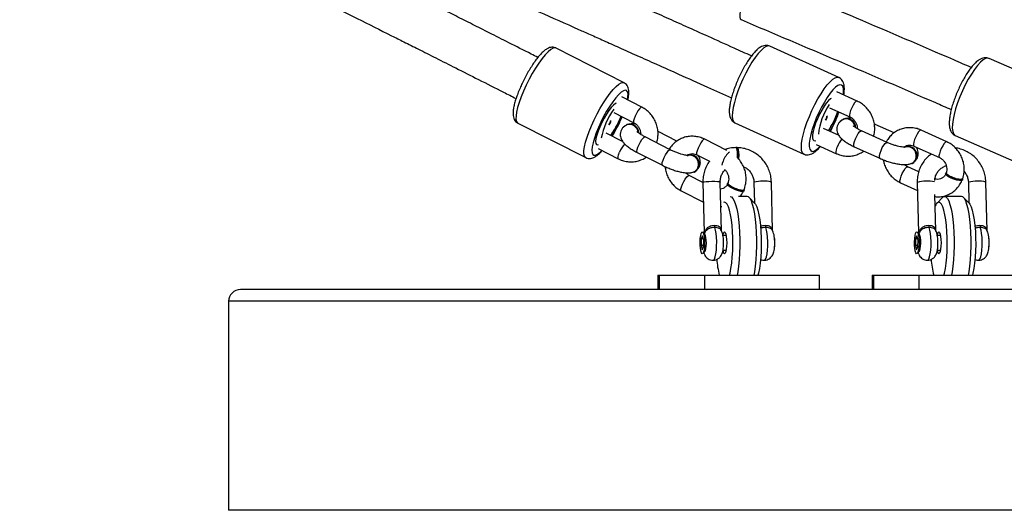
# Model space of a CAD drawing. Units: millimetres. Extents: x -6897 to 385188, y -3372 to 10191.
# Drawn here: x 4236 to 4575, y 4818 to 4987 of the extents above; entities that cross this region are included whole.
import ezdxf

# ---------------------------------------------------------------- set-up
doc = ezdxf.new("R2010")
doc.units = ezdxf.units.MM
doc.layers.add('Toestel 2D', color=7, linetype='Continuous', lineweight=20)

# ---------------------------------------------------------------- blocks, each defined once
blk = doc.blocks.new('1780')
at = {"color": 7, "linetype": 'Continuous', "lineweight": 25}
for p, q in [((774.968, -808.746), (772.629, -807.553)), ((782.36, -808.567), (779.983, -807.487)), ((789.915, -808.953), (787.534, -807.911)), ((782.995, -809.382), (782.291, -809.062)), ((775.581, -809.592), (774.887, -809.238)), ((774.615, -809.772), (775.308, -810.126)), ((782.043, -809.608), (782.747, -809.928)), ((782.31, -809.792), (782.329, -809.739)), ((771.311, -810.136), (773.651, -811.329)), ((774.834, -809.979), (774.867, -809.901)), ((778.783, -810.127), (781.16, -811.207)), ((782.516, -810.003), (782.502, -810.009)), ((774.917, -810.769), (774.351, -810.48)), ((775.063, -810.191), (775.05, -810.196)), ((776.788, -810.758), (776.142, -810.428)), ((782.37, -810.571), (781.829, -810.326)), ((784.023, -810.805), (783.142, -810.405)), ((783.619, -810.183), (783.583, -810.167)), ((784.263, -810.475), (783.619, -810.183)), ((786.077, -810.782), (785.196, -810.382)), ((776.561, -811.057), (775.695, -810.615)), ((778.502, -811.082), (777.747, -810.696)), ((786.371, -810.568), (788.752, -811.61)), ((774.078, -811.014), (774.771, -811.368)), ((775.422, -811.15), (776.289, -811.592)), ((778.864, -810.978), (778.815, -810.978)), ((781.581, -810.872), (782.285, -811.192)), ((782.894, -810.952), (783.774, -811.352)), ((784.948, -810.928), (785.829, -811.328)), ((777.474, -811.231), (777.91, -811.453)), ((777.369, -811.829), (777.381, -811.824)), ((785.112, -811.817), (784.734, -811.646)), ((784.878, -811.531), (784.891, -811.525)), ((777.681, -812.179), (777.21, -811.938)), ((777.681, -812.185), (777.724, -813.902)), ((778.323, -813.852), (778.281, -812.17)), ((779.442, -812.185), (779.46, -812.89)), ((780.083, -813.849), (780.042, -812.17)), ((785.062, -812.185), (785.105, -813.902)), ((786.622, -812.092), (786.636, -812.055)), ((786.823, -812.185), (786.84, -812.89)), ((787.464, -813.849), (787.423, -812.17)), ((776.937, -812.473), (777.698, -812.861)), ((779.092, -812.477), (779.107, -812.441)), ((784.486, -812.192), (785.069, -812.457)), ((778.424, -812.862), (778.39, -812.872)), ((779.207, -812.662), (778.904, -812.662)), ((779.464, -812.894), (779.277, -812.699)), ((785.704, -813.852), (785.673, -812.597)), ((785.93, -812.699), (785.743, -812.894)), ((786.588, -812.662), (786.001, -812.662)), ((786.845, -812.894), (786.658, -812.699)), ((778.3, -813.015), (778.329, -813.012)), ((777.625, -814.123), (777.62, -814.359)), ((777.67, -814.027), (777.625, -814.123)), ((777.698, -814.123), (777.625, -814.123)), ((777.71, -814.166), (777.67, -814.027)), ((777.753, -813.969), (777.682, -813.895)), ((777.705, -814.402), (777.71, -814.166)), ((777.726, -813.886), (777.715, -813.914)), ((778.482, -814.012), (778.375, -814.012)), ((785.006, -814.123), (785.001, -814.359)), ((785.051, -814.027), (785.006, -814.123)), ((785.079, -814.123), (785.006, -814.123)), ((785.091, -814.166), (785.051, -814.027)), ((785.134, -813.969), (785.063, -813.895)), ((785.086, -814.402), (785.091, -814.166)), ((785.107, -813.886), (785.096, -813.914)), ((785.863, -814.012), (785.755, -814.012)), ((777.62, -814.359), (777.66, -814.498)), ((777.706, -814.359), (777.62, -814.359)), ((777.66, -814.498), (777.705, -814.402)), ((777.682, -814.63), (777.753, -814.556)), ((778.373, -814.512), (778.482, -814.512)), ((785.001, -814.359), (785.041, -814.498)), ((785.087, -814.359), (785.001, -814.359)), ((785.041, -814.498), (785.086, -814.402)), ((785.063, -814.63), (785.134, -814.556)), ((785.754, -814.512), (785.863, -814.512)), ((776.134, -815.375), (776.134, -815.875)), ((776.134, -815.375), (776.177, -815.375)), ((776.177, -815.375), (776.177, -815.875)), ((776.177, -815.375), (777.737, -815.375)), ((777.737, -815.375), (777.737, -815.875)), ((777.737, -815.375), (781.693, -815.375)), ((781.693, -815.875), (781.693, -815.375)), ((783.514, -815.375), (783.514, -815.875)), ((783.514, -815.375), (783.558, -815.375)), ((783.558, -815.375), (783.558, -815.875)), ((783.558, -815.375), (785.118, -815.375)), ((785.118, -815.375), (785.118, -815.875)), ((785.118, -815.375), (789.074, -815.375)), ((816.938, -815.875), (761.761, -815.875)), ((761.352, -816.275), (761.352, -823.475)), ((816.546, -816.275), (761.352, -816.275)), ((816.546, -823.475), (761.352, -823.475))]:
    blk.add_line(p, q, dxfattribs=at)
at = {"color": 8, "linetype": 'Continuous', "lineweight": 25}
for p, q in [((781.469, -810.465), (781.483, -810.439)), ((783.117, -810.408), (783.142, -810.405)), ((783.619, -810.183), (783.594, -810.185)), ((775.674, -810.617), (775.695, -810.615)), ((783.998, -810.808), (784.023, -810.805)), ((776.54, -811.059), (776.561, -811.057)), ((779.449, -812.177), (779.442, -812.185)), ((786.829, -812.177), (786.823, -812.185))]:
    blk.add_line(p, q, dxfattribs=at)
at = {"color": 8, "linetype": 'Continuous', "lineweight": 25, "flags": 128}
for points in [[(779.614, -805.101), (779.583, -805.098), (779.529, -805.124), (779.464, -805.183), (779.392, -805.273), (779.316, -805.389), (779.239, -805.526), (779.165, -805.678), (779.097, -805.837), (779.04, -805.997), (778.994, -806.149), (778.964, -806.286), (778.949, -806.403), (778.951, -806.493), (778.969, -806.553), (778.995, -806.576)], [(772.629, -807.553), (772.592, -807.544), (772.526, -807.558), (772.447, -807.604), (772.356, -807.681), (772.255, -807.786), (772.148, -807.918), (772.036, -808.072), (771.922, -808.245), (771.81, -808.433), (771.701, -808.631), (771.599, -808.835), (771.507, -809.038)], [(779.983, -807.487), (779.933, -807.478), (779.861, -807.498), (779.778, -807.551), (779.685, -807.634), (779.585, -807.746), (779.48, -807.884), (779.372, -808.045), (779.265, -808.225), (779.16, -808.419), (779.061, -808.622), (778.97, -808.83), (778.889, -809.038)], [(787.534, -807.911), (787.49, -807.902), (787.417, -807.917), (787.332, -807.965), (787.239, -808.045), (787.138, -808.153), (787.033, -808.289), (786.925, -808.448), (786.819, -808.626), (786.715, -808.82), (786.618, -809.024), (786.529, -809.233), (786.45, -809.442), (786.384, -809.647)], [(773.846, -810.232), (773.939, -810.028), (774.041, -809.825), (774.149, -809.627), (774.261, -809.439), (774.375, -809.265), (774.487, -809.111), (774.595, -808.98), (774.695, -808.874), (774.786, -808.798), (774.866, -808.752), (774.931, -808.737), (774.969, -808.746)], [(781.266, -810.118), (781.347, -809.91), (781.438, -809.702), (781.537, -809.499), (781.642, -809.305), (781.749, -809.125), (781.857, -808.964), (781.962, -808.826), (782.062, -808.714), (782.155, -808.631), (782.238, -808.578), (782.31, -808.558), (782.359, -808.567)], [(775.088, -809.34), (775.103, -809.238), (775.106, -809.135), (775.091, -809.061), (775.058, -809.017), (775.009, -809.005), (774.945, -809.025), (774.867, -809.077), (774.779, -809.16), (774.682, -809.27), (774.579, -809.404), (774.473, -809.56), (774.368, -809.731), (774.266, -809.914), (774.17, -810.103), (774.083, -810.293)], [(778.889, -809.038), (778.82, -809.24), (778.765, -809.431), (778.726, -809.607), (778.702, -809.763), (778.695, -809.896), (778.705, -810.002), (778.732, -810.078), (778.775, -810.123), (778.783, -810.127)], [(782.52, -809.166), (782.529, -809.043), (782.521, -808.942), (782.496, -808.87), (782.455, -808.83), (782.399, -808.823), (782.33, -808.848), (782.25, -808.906), (782.16, -808.994), (782.064, -809.111), (781.964, -809.252), (781.864, -809.413), (781.766, -809.591), (781.672, -809.779), (781.586, -809.973), (781.51, -810.166)], [(782.995, -809.382), (782.987, -809.38), (782.951, -809.397), (782.906, -809.445), (782.857, -809.518), (782.809, -809.608), (782.769, -809.703)], [(775.581, -809.592), (775.574, -809.59), (775.541, -809.604), (775.496, -809.648), (775.445, -809.718), (775.394, -809.805), (775.348, -809.899)], [(782.769, -809.703), (782.741, -809.793), (782.729, -809.866), (782.734, -809.914), (782.747, -809.928)], [(786.384, -809.647), (786.331, -809.841), (786.294, -810.02), (786.273, -810.181), (786.269, -810.318), (786.282, -810.428), (786.311, -810.51), (786.356, -810.56), (786.371, -810.568)], [(775.348, -809.899), (775.315, -809.988), (775.297, -810.061), (775.297, -810.109), (775.308, -810.126)], [(781.16, -811.207), (781.152, -811.203), (781.109, -811.158), (781.082, -811.082), (781.072, -810.976), (781.079, -810.843), (781.103, -810.687), (781.142, -810.511), (781.197, -810.32), (781.266, -810.118)], [(773.65, -811.329), (773.637, -811.321), (773.603, -811.272), (773.587, -811.192), (773.588, -811.084), (773.608, -810.951), (773.644, -810.794), (773.697, -810.62), (773.765, -810.43), (773.846, -810.232)], [(774.083, -810.293), (774.008, -810.478), (773.946, -810.653), (773.9, -810.813), (773.871, -810.953), (773.859, -811.069), (773.865, -811.158), (773.889, -811.217), (773.93, -811.245), (773.987, -811.241), (774.058, -811.205), (774.141, -811.137), (774.201, -811.077)], [(781.51, -810.166), (781.447, -810.354), (781.397, -810.531), (781.363, -810.691), (781.346, -810.831), (781.345, -810.945), (781.361, -811.032), (781.394, -811.088), (781.443, -811.112), (781.506, -811.103), (781.581, -811.061), (781.666, -810.988), (781.717, -810.934)], [(782.894, -810.952), (782.89, -810.949), (782.877, -810.917), (782.88, -810.855), (782.9, -810.773), (782.935, -810.679), (782.979, -810.584), (783.028, -810.502), (783.076, -810.44), (783.117, -810.408)], [(785.196, -810.382), (785.188, -810.38), (785.152, -810.397), (785.107, -810.445), (785.058, -810.518), (785.01, -810.608), (784.97, -810.703)], [(775.422, -811.15), (775.418, -811.146), (775.409, -811.112), (775.418, -811.05), (775.444, -810.968), (775.484, -810.876), (775.533, -810.784), (775.585, -810.705), (775.634, -810.646), (775.674, -810.617)], [(777.747, -810.696), (777.74, -810.695), (777.707, -810.709), (777.662, -810.753), (777.611, -810.823), (777.56, -810.91), (777.515, -811.004)], [(783.774, -811.352), (783.771, -811.349), (783.757, -811.317), (783.761, -811.255), (783.781, -811.173), (783.815, -811.079), (783.86, -810.984), (783.909, -810.902), (783.957, -810.84), (783.998, -810.808)], [(784.97, -810.703), (784.942, -810.793), (784.93, -810.866), (784.935, -810.914), (784.948, -810.928)], [(786.077, -810.782), (786.068, -810.78), (786.032, -810.797), (785.987, -810.845), (785.938, -810.918), (785.891, -811.008), (785.85, -811.103)], [(774.771, -811.368), (774.76, -811.351), (774.76, -811.302), (774.778, -811.229), (774.811, -811.141)], [(776.289, -811.592), (776.284, -811.588), (776.275, -811.554), (776.285, -811.492), (776.311, -811.41), (776.351, -811.318), (776.4, -811.226), (776.452, -811.147), (776.5, -811.088), (776.54, -811.059)], [(777.515, -811.004), (777.481, -811.092), (777.463, -811.165), (777.463, -811.214), (777.474, -811.231)], [(782.285, -811.192), (782.272, -811.177), (782.267, -811.13), (782.279, -811.056), (782.307, -810.967)], [(785.85, -811.103), (785.823, -811.193), (785.811, -811.266), (785.816, -811.314), (785.828, -811.328)], [(778.381, -811.446), (778.348, -811.534), (778.332, -811.591)], [(784.508, -811.967), (784.548, -811.871), (784.596, -811.781), (784.645, -811.708), (784.69, -811.661), (784.725, -811.644), (784.734, -811.646)], [(776.978, -812.246), (777.023, -812.152), (777.074, -812.065), (777.125, -811.995), (777.17, -811.95), (777.203, -811.937), (777.21, -811.938)], [(777.681, -812.185), (777.688, -812.177), (777.727, -812.165), (777.796, -812.154), (777.888, -812.146), (777.991, -812.142), (778.093, -812.142), (778.182, -812.146), (778.246, -812.154), (778.278, -812.165), (778.281, -812.17)], [(784.486, -812.192), (784.473, -812.177), (784.468, -812.13), (784.48, -812.056), (784.508, -811.967)], [(776.937, -812.473), (776.926, -812.456), (776.926, -812.407), (776.944, -812.334), (776.978, -812.246)], [(778.033, -814.862), (778.048, -814.858), (778.078, -814.821), (778.106, -814.749), (778.129, -814.646), (778.146, -814.518), (778.156, -814.373), (778.157, -814.222), (778.151, -814.073), (778.138, -813.937), (778.117, -813.821), (778.092, -813.733)], [(779.794, -814.862), (779.808, -814.858), (779.839, -814.821), (779.867, -814.749), (779.89, -814.646), (779.907, -814.518), (779.916, -814.373), (779.918, -814.222), (779.912, -814.073), (779.898, -813.937), (779.878, -813.821), (779.852, -813.733)], [(785.414, -814.862), (785.429, -814.858), (785.459, -814.821), (785.487, -814.749), (785.51, -814.646), (785.527, -814.518), (785.536, -814.373), (785.538, -814.222), (785.532, -814.073), (785.519, -813.937), (785.498, -813.821), (785.473, -813.733)], [(787.175, -814.862), (787.189, -814.858), (787.22, -814.821), (787.247, -814.749), (787.271, -814.646), (787.287, -814.518), (787.297, -814.373), (787.299, -814.222), (787.293, -814.073), (787.279, -813.937), (787.259, -813.821), (787.233, -813.733)]]:
    blk.add_lwpolyline(points, dxfattribs=at)
at = {"color": 7, "linetype": 'Continuous', "lineweight": 25, "flags": 128}
for points in [[(771.507, -809.038), (771.425, -809.237), (771.357, -809.426), (771.305, -809.601), (771.268, -809.757), (771.249, -809.891), (771.248, -809.999), (771.264, -810.078), (771.298, -810.128), (771.311, -810.136)], [(774.699, -809.455), (774.671, -809.468), (774.605, -809.519), (774.53, -809.599), (774.448, -809.704), (774.364, -809.83), (774.28, -809.971), (774.202, -810.121), (774.131, -810.273), (774.072, -810.42), (774.027, -810.556), (773.999, -810.674), (773.988, -810.77), (773.994, -810.838), (774.019, -810.876), (774.059, -810.882), (774.085, -810.873)], [(782.104, -809.29), (782.074, -809.306), (782.007, -809.362), (781.931, -809.447), (781.852, -809.557), (781.772, -809.688), (781.694, -809.833), (781.623, -809.987), (781.561, -810.142), (781.512, -810.291), (781.477, -810.428), (781.458, -810.547), (781.456, -810.641), (781.47, -810.707), (781.501, -810.743), (781.548, -810.745), (781.576, -810.734)], [(778.877, -811.336), (778.878, -811.246), (778.871, -811.145), (778.858, -811.061), (778.84, -811.003), (778.819, -810.979), (778.815, -810.978)], [(778.927, -811.246), (778.92, -811.145), (778.907, -811.061), (778.889, -811.003), (778.868, -810.979), (778.864, -810.978)], [(778.923, -811.389), (778.925, -811.351), (778.927, -811.246)], [(786.636, -812.055), (786.632, -812.063), (786.595, -812.08), (786.528, -812.081), (786.439, -812.067), (786.339, -812.038), (786.239, -811.998), (786.152, -811.953), (786.088, -811.907), (786.055, -811.866), (786.053, -811.843)], [(786.622, -812.092), (786.618, -812.099), (786.582, -812.116), (786.515, -812.117), (786.426, -812.103), (786.325, -812.074), (786.226, -812.034), (786.139, -811.989), (786.075, -811.943), (786.042, -811.902), (786.04, -811.879)], [(779.092, -812.477), (779.089, -812.481), (779.055, -812.496), (778.99, -812.493), (778.904, -812.474), (778.806, -812.44), (778.708, -812.395), (778.622, -812.346), (778.559, -812.297), (778.525, -812.256), (778.523, -812.231)], [(779.107, -812.441), (779.104, -812.446), (779.07, -812.46), (779.006, -812.458), (778.919, -812.438), (778.821, -812.404), (778.724, -812.36), (778.638, -812.31), (778.574, -812.262), (778.541, -812.22), (778.538, -812.195)], [(778.601, -815.375), (778.617, -815.31), (778.65, -815.148), (778.676, -814.962), (778.696, -814.759), (778.709, -814.543), (778.715, -814.319), (778.713, -814.094), (778.704, -813.873), (778.687, -813.662), (778.664, -813.467), (778.634, -813.293), (778.599, -813.143), (778.559, -813.023), (778.516, -812.935), (778.471, -812.881), (778.424, -812.862)], [(778.62, -812.662), (778.669, -812.68), (778.718, -812.734), (778.764, -812.821), (778.807, -812.94), (778.846, -813.09), (778.88, -813.265), (778.908, -813.462), (778.929, -813.678), (778.944, -813.906), (778.952, -814.143), (778.952, -814.382), (778.944, -814.619), (778.929, -814.847), (778.908, -815.062), (778.88, -815.26), (778.859, -815.375)], [(779.446, -815.375), (779.467, -815.26), (779.495, -815.062), (779.516, -814.847), (779.531, -814.619), (779.538, -814.382), (779.538, -814.143), (779.531, -813.906), (779.516, -813.678), (779.495, -813.462), (779.467, -813.265), (779.433, -813.09), (779.394, -812.94), (779.351, -812.821), (779.305, -812.734), (779.256, -812.68), (779.207, -812.662)], [(785.982, -815.375), (785.998, -815.31), (786.031, -815.148), (786.057, -814.962), (786.077, -814.759), (786.09, -814.543), (786.096, -814.319), (786.094, -814.094), (786.085, -813.873), (786.068, -813.662), (786.045, -813.467), (786.015, -813.293), (785.98, -813.143), (785.94, -813.023), (785.897, -812.935), (785.852, -812.881), (785.805, -812.862)], [(785.93, -812.699), (785.951, -812.68), (786.001, -812.662)], [(786.001, -812.662), (786.05, -812.68), (786.099, -812.734), (786.145, -812.821), (786.188, -812.94), (786.227, -813.09), (786.261, -813.265), (786.289, -813.462), (786.31, -813.678), (786.325, -813.906), (786.332, -814.143), (786.332, -814.382), (786.325, -814.619), (786.31, -814.847), (786.289, -815.062), (786.261, -815.26), (786.24, -815.375)], [(786.827, -815.375), (786.848, -815.26), (786.876, -815.062), (786.897, -814.847), (786.912, -814.619), (786.919, -814.382), (786.919, -814.143), (786.912, -813.906), (786.897, -813.678), (786.876, -813.462), (786.848, -813.265), (786.814, -813.09), (786.775, -812.94), (786.732, -812.821), (786.686, -812.734), (786.637, -812.68), (786.588, -812.662)], [(779.464, -812.894), (779.495, -812.935), (779.538, -813.023), (779.577, -813.143), (779.612, -813.293), (779.642, -813.467), (779.665, -813.662), (779.682, -813.873), (779.691, -814.094), (779.693, -814.319), (779.688, -814.543), (779.675, -814.759), (779.654, -814.962), (779.628, -815.148), (779.595, -815.31), (779.579, -815.375)], [(786.845, -812.894), (786.875, -812.935), (786.918, -813.023), (786.958, -813.143), (786.993, -813.293), (787.023, -813.467), (787.046, -813.662), (787.063, -813.873), (787.072, -814.094), (787.074, -814.319), (787.068, -814.543), (787.055, -814.759), (787.035, -814.962), (787.009, -815.148), (786.976, -815.31), (786.96, -815.375)], [(777.587, -814.223), (777.594, -814.11), (777.607, -814.011), (777.626, -813.937), (777.649, -813.895), (777.673, -813.889), (777.697, -813.919), (777.718, -813.983), (777.733, -814.074), (777.742, -814.184), (777.743, -814.302), (777.737, -814.415), (777.723, -814.514), (777.704, -814.588), (777.681, -814.63), (777.657, -814.636), (777.633, -814.606), (777.613, -814.542), (777.598, -814.45), (777.589, -814.341), (777.587, -814.223)], [(777.753, -814.556), (777.768, -814.53), (777.785, -814.468), (777.797, -814.381), (777.802, -814.279), (777.799, -814.176), (777.789, -814.083), (777.774, -814.011), (777.754, -813.97), (777.753, -813.969)], [(778.37, -813.991), (778.378, -813.959), (778.4, -813.906), (778.424, -813.887), (778.448, -813.906), (778.47, -813.959), (778.487, -814.042), (778.498, -814.147), (778.502, -814.262), (778.498, -814.378), (778.487, -814.483), (778.47, -814.566), (778.448, -814.619), (778.424, -814.637), (778.424, -814.637)], [(784.968, -814.223), (784.975, -814.11), (784.988, -814.011), (785.007, -813.937), (785.03, -813.895), (785.054, -813.889), (785.078, -813.919), (785.098, -813.983), (785.114, -814.074), (785.123, -814.184), (785.124, -814.302), (785.117, -814.415), (785.104, -814.514), (785.085, -814.588), (785.062, -814.63), (785.038, -814.636), (785.014, -814.606), (784.994, -814.542), (784.978, -814.45), (784.97, -814.341), (784.968, -814.223)], [(785.134, -814.556), (785.148, -814.53), (785.166, -814.468), (785.178, -814.381), (785.183, -814.279), (785.18, -814.176), (785.17, -814.083), (785.155, -814.011), (785.135, -813.97), (785.134, -813.969)], [(785.751, -813.991), (785.759, -813.959), (785.781, -813.906), (785.805, -813.887), (785.829, -813.906), (785.851, -813.959), (785.868, -814.042), (785.879, -814.147), (785.883, -814.262), (785.879, -814.378), (785.868, -814.483), (785.851, -814.566), (785.829, -814.619), (785.805, -814.637), (785.805, -814.637)], [(780.145, -814.451), (780.156, -814.382), (780.162, -814.289)], [(787.526, -814.451), (787.537, -814.382), (787.543, -814.289)]]:
    blk.add_lwpolyline(points, dxfattribs=at)
at = {"color": 7, "linetype": 'Continuous', "lineweight": 25}
for centre, radius, start, end in [((776.636, -811.13), 2.499, 144.0176, 169.213), ((783.89, -810.758), 2.244, 145.9329, 173.8894), ((779.659, -808.837), 2.818, 326.2206, 341.3479), ((779.665, -808.841), 2.811, 326.225, 340.2351), ((774.211, -810.014), 0.298, 321.9608, 351.2701), ((774.224, -810.009), 0.298, 321.6381, 351.275), ((771.999, -808.769), 3.083, 324.4781, 338.4619), ((772.02, -808.783), 3.058, 324.4613, 336.9701), ((781.659, -809.872), 0.297, 325.2704, 354.5515), ((781.673, -809.865), 0.297, 325.2704, 354.5515), ((782.626, -810.287), 0.298, 0.5225, 140.6988), ((782.632, -810.287), 0.307, 358.8713, 112.2499), ((775.163, -810.479), 0.299, 1.8237, 140.0321), ((775.169, -810.479), 0.307, 359.3251, 110.3577), ((784.735, -811.252), 0.307, 276.1969, 113.0466), ((784.746, -811.251), 0.31, 297.9652, 112.1526), ((777.24, -811.544), 0.307, 272.6821, 111.044), ((777.25, -811.543), 0.31, 295.1434, 110.2632), ((785.863, -813.039), 0.186, 108.0161, 165.4324), ((778.337, -813.659), 0.256, 179.4342, 196.749), ((780.098, -813.659), 0.257, 179.4414, 196.7331), ((785.718, -813.659), 0.257, 179.4414, 196.7331), ((787.479, -813.659), 0.257, 179.4468, 196.7365), ((779.282, -814.252), 0.881, 357.6254, 11.4185), ((786.663, -814.252), 0.881, 357.6292, 11.4146), ((778.515, -814.524), 0.145, 183.0067, 231.357), ((785.896, -814.524), 0.145, 182.9963, 231.3674), ((781.419, -814.575), 3.271, 184.4437, 194.1575), ((788.801, -814.575), 3.272, 184.4444, 194.1556)]:
    blk.add_arc(centre, radius, start, end, dxfattribs=at)
at = {"color": 8, "linetype": 'Continuous', "lineweight": 25}
for centre, radius, start, end in [((777.874, -808.122), 4.78, 331.1171, 340.0151), ((770.073, -807.877), 5.241, 328.87, 337.0793), ((783.148, -811.249), 0.887, 140.3087, 161.4029), ((775.636, -811.464), 0.886, 136.3686, 158.5945), ((778.967, -811.632), 0.615, 126.2986, 162.3428), ((779.759, -813.25), 1.117, 75.3124, 106.1201), ((785.397, -813.245), 1.112, 76.4533, 107.527), ((787.14, -813.25), 1.117, 75.3129, 106.1196)]:
    blk.add_arc(centre, radius, start, end, dxfattribs=at)
at = {"color": 7, "linetype": 'Continuous', "lineweight": 25}
blk.add_ellipse((761.761, -816.275), major_axis=(-0.409, 0), ratio=0.978148, start_param=4.712389, end_param=6.283185, dxfattribs=at)
for points, knots in [([(754.162, -798.546), (754.577, -798.723), (755.37, -799.059), (756.502, -799.542), (757.519, -799.977), (758.423, -800.364), (759.212, -800.703), (759.924, -801.009), (760.591, -801.297), (761.253, -801.582), (761.915, -801.869), (763.173, -802.413), (765.023, -803.218), (767.165, -804.154), (769.01, -804.965), (770.535, -805.638), (772, -806.287), (773.08, -806.767), (773.82, -807.097), (774.284, -807.304), (774.82, -807.543), (775.43, -807.816), (776.115, -808.123), (776.925, -808.486), (777.783, -808.872), (778.388, -809.145), (778.665, -809.27)], [0, 0, 0, 0, 0.050247, 0.095938, 0.137059, 0.173605, 0.205574, 0.232968, 0.260124, 0.286677, 0.313558, 0.340767, 0.439928, 0.539469, 0.602813, 0.666144, 0.726863, 0.78303, 0.799242, 0.818232, 0.840295, 0.865429, 0.893635, 0.924914, 0.965722, 1, 1, 1, 1]), ([(772.002, -807.878), (771.925, -807.838), (771.591, -807.669), (771.032, -807.386), (770.359, -807.046), (769.75, -806.738), (769.18, -806.451), (768.613, -806.165), (768.045, -805.879), (766.964, -805.337), (765.37, -804.538), (763.516, -803.613), (761.913, -802.816), (760.583, -802.157), (759.302, -801.525), (758.346, -801.054), (757.823, -800.796), (757.699, -800.736)], [0, 0, 0, 0, 0.016405, 0.070589, 0.11799, 0.158608, 0.198874, 0.238243, 0.2781, 0.318443, 0.465477, 0.613076, 0.707002, 0.800909, 0.890938, 0.974215, 1, 1, 1, 1]), ([(756.998, -802.174), (757.192, -802.269), (758.091, -802.711), (759.695, -803.503), (761.552, -804.423), (763.152, -805.22), (764.476, -805.88), (765.747, -806.516), (766.71, -806.999), (767.412, -807.352), (767.919, -807.607), (768.516, -807.908), (769.206, -808.256), (769.983, -808.648), (770.675, -808.999), (771.106, -809.217), (771.251, -809.291)], [0, 0, 0, 0, 0.040437, 0.187806, 0.33574, 0.42988, 0.523999, 0.614236, 0.69771, 0.727083, 0.762594, 0.804679, 0.853339, 0.908573, 0.96922, 1, 1, 1, 1]), ([(786.921, -808.224), (786.721, -808.137), (785.411, -807.567), (782.977, -806.524), (780.735, -805.575), (779.614, -805.101)], [0, 0, 0, 0, 0.082703, 0.541295, 1, 1, 1, 1]), ([(779.355, -807.826), (779.156, -807.736), (778.662, -807.513), (777.909, -807.174), (777.133, -806.826), (776.433, -806.512), (775.776, -806.218), (775.202, -805.962), (774.848, -805.803), (774.709, -805.741)], [0, 0, 0, 0, 0.128854, 0.319766, 0.486777, 0.62989, 0.771761, 0.910474, 1, 1, 1, 1]), ([(778.995, -806.576), (780.113, -807.05), (782.35, -807.996), (784.761, -809.029), (786.051, -809.591), (786.234, -809.67)], [0, 0, 0, 0, 0.4618677, 0.9238501, 1, 1, 1, 1]), ([(772.631, -807.557), (772.624, -807.552), (772.591, -807.531), (772.522, -807.521), (772.438, -807.527), (772.358, -807.554), (772.274, -807.603), (772.178, -807.68), (772.073, -807.789), (771.963, -807.922), (771.856, -808.072), (771.75, -808.234), (771.647, -808.408), (771.549, -808.589), (771.461, -808.766), (771.41, -808.88), (771.387, -808.932)], [0, 0, 0, 0, 0.014834, 0.068002, 0.119603, 0.175377, 0.242422, 0.328158, 0.422262, 0.510952, 0.596509, 0.680527, 0.763753, 0.846588, 0.929287, 1, 1, 1, 1]), ([(779.982, -807.49), (779.959, -807.48), (779.909, -807.459), (779.824, -807.461), (779.739, -807.482), (779.654, -807.525), (779.561, -807.595), (779.459, -807.696), (779.352, -807.826), (779.247, -807.974), (779.145, -808.137), (779.047, -808.312), (778.955, -808.495), (778.869, -808.684), (778.808, -808.833), (778.777, -808.916), (778.769, -808.937)], [0, 0, 0, 0, 0.04266, 0.096535, 0.151852, 0.214987, 0.292784, 0.384519, 0.473825, 0.559529, 0.643301, 0.726062, 0.808298, 0.890313, 0.972334, 1, 1, 1, 1]), ([(787.528, -807.912), (787.505, -807.903), (787.451, -807.883), (787.364, -807.887), (787.276, -807.911), (787.187, -807.959), (787.09, -808.033), (786.986, -808.14), (786.878, -808.273), (786.774, -808.425), (786.673, -808.591), (786.577, -808.769), (786.487, -808.956), (786.405, -809.147), (786.331, -809.342), (786.291, -809.469), (786.27, -809.533)], [0, 0, 0, 0, 0.042505, 0.094495, 0.14844, 0.210176, 0.285189, 0.3706, 0.453414, 0.533336, 0.611645, 0.689086, 0.766079, 0.842898, 0.919748, 1, 1, 1, 1]), ([(775.098, -809.345), (775.101, -809.33), (775.119, -809.261), (775.132, -809.152), (775.136, -809.031), (775.118, -808.931), (775.083, -808.849), (775.033, -808.784), (774.987, -808.76), (774.968, -808.749)], [0, 0, 0, 0, 0.059576, 0.268504, 0.489496, 0.651877, 0.785876, 0.910278, 1, 1, 1, 1]), ([(782.532, -809.172), (782.538, -809.134), (782.552, -809.042), (782.555, -808.918), (782.541, -808.803), (782.507, -808.708), (782.456, -808.634), (782.403, -808.584), (782.366, -808.572), (782.358, -808.57)], [0, 0, 0, 0, 0.145397, 0.35555, 0.554614, 0.705195, 0.837997, 0.964121, 1, 1, 1, 1]), ([(771.387, -808.932), (771.373, -808.964), (771.334, -809.057), (771.276, -809.208), (771.22, -809.378), (771.178, -809.538), (771.151, -809.685), (771.143, -809.813), (771.153, -809.919), (771.182, -810.008), (771.232, -810.079), (771.279, -810.124), (771.309, -810.134), (771.312, -810.135)], [0, 0, 0, 0, 0.060404, 0.17593, 0.292271, 0.410146, 0.530833, 0.657085, 0.765969, 0.847552, 0.921597, 0.992899, 1, 1, 1, 1]), ([(778.769, -808.937), (778.758, -808.97), (778.723, -809.065), (778.676, -809.219), (778.632, -809.392), (778.602, -809.554), (778.587, -809.704), (778.592, -809.832), (778.615, -809.938), (778.657, -810.022), (778.712, -810.089), (778.761, -810.113), (778.782, -810.124)], [0, 0, 0, 0, 0.061705, 0.179788, 0.298816, 0.419618, 0.543637, 0.673793, 0.778332, 0.86296, 0.940705, 1, 1, 1, 1]), ([(783.561, -810.596), (783.565, -810.583), (783.585, -810.514), (783.601, -810.384), (783.597, -810.207), (783.561, -810.033), (783.496, -809.866), (783.403, -809.711), (783.286, -809.576), (783.15, -809.462), (783.046, -809.408), (782.995, -809.382)], [0, 0, 0, 0, 0.0282681, 0.1488975, 0.2699424, 0.391508, 0.5135072, 0.6358382, 0.758362, 0.8809121, 1, 1, 1, 1]), ([(776.091, -810.817), (776.093, -810.81), (776.116, -810.749), (776.137, -810.625), (776.143, -810.449), (776.116, -810.272), (776.06, -810.102), (775.976, -809.943), (775.866, -809.802), (775.734, -809.68), (775.632, -809.621), (775.581, -809.592)], [0, 0, 0, 0, 0.01569, 0.137609, 0.259898, 0.382642, 0.505774, 0.629207, 0.75281, 0.87644, 1, 1, 1, 1]), ([(782.065, -810.433), (782.088, -810.391), (782.143, -810.291), (782.224, -810.121), (782.305, -809.937), (782.351, -809.816), (782.372, -809.758)], [0, 0, 0, 0, 0.196942, 0.472192, 0.747021, 1, 1, 1, 1]), ([(786.27, -809.533), (786.261, -809.565), (786.234, -809.659), (786.199, -809.808), (786.172, -809.974), (786.16, -810.128), (786.167, -810.26), (786.193, -810.371), (786.237, -810.458), (786.296, -810.527), (786.347, -810.554), (786.371, -810.566)], [0, 0, 0, 0, 0.068898, 0.201474, 0.335737, 0.473326, 0.617003, 0.738224, 0.836317, 0.925731, 1, 1, 1, 1]), ([(774.563, -810.588), (774.576, -810.567), (774.624, -810.491), (774.702, -810.347), (774.796, -810.163), (774.864, -810.019), (774.896, -809.939), (774.904, -809.92)], [0, 0, 0, 0, 0.1019, 0.372949, 0.64334, 0.913762, 1, 1, 1, 1]), ([(775.308, -810.126), (775.321, -810.133), (775.363, -810.157), (775.43, -810.215), (775.494, -810.306), (775.53, -810.41), (775.544, -810.487), (775.538, -810.524), (775.538, -810.526)], [0, 0, 0, 0, 0.0932458, 0.3194514, 0.5430847, 0.764357, 0.9848969, 1, 1, 1, 1]), ([(782.505, -810.019), (782.474, -810.037), (782.417, -810.071), (782.348, -810.151), (782.305, -810.244), (782.291, -810.345), (782.304, -810.44), (782.337, -810.525), (782.387, -810.604), (782.459, -810.682), (782.555, -810.761), (782.678, -810.842), (782.794, -810.905), (782.87, -810.94), (782.894, -810.952)], [0, 0, 0, 0, 0.083705, 0.156819, 0.229955, 0.305468, 0.375701, 0.445754, 0.521286, 0.610284, 0.722876, 0.832503, 0.946237, 1, 1, 1, 1]), ([(782.91, -810.275), (782.908, -810.254), (782.903, -810.2), (782.86, -810.119), (782.79, -810.047), (782.7, -810.001), (782.605, -809.99), (782.533, -810.001), (782.503, -810.023), (782.497, -810.026)], [0, 0, 0, 0, 0.106796, 0.278206, 0.449765, 0.621363, 0.792925, 0.964423, 1, 1, 1, 1]), ([(782.81, -809.968), (782.8, -809.967), (782.737, -809.962), (782.678, -809.963), (782.628, -809.979), (782.626, -809.98)], [0, 0, 0, 0, 0.149002, 0.966703, 1, 1, 1, 1]), ([(782.747, -809.928), (782.76, -809.935), (782.803, -809.956), (782.872, -810.01), (782.94, -810.099), (782.983, -810.2), (783.001, -810.281), (782.997, -810.323), (782.996, -810.33)], [0, 0, 0, 0, 0.090927, 0.309954, 0.526217, 0.740021, 0.952998, 1, 1, 1, 1]), ([(775.051, -810.207), (775.023, -810.222), (774.968, -810.251), (774.898, -810.324), (774.851, -810.414), (774.832, -810.512), (774.84, -810.606), (774.868, -810.69), (774.913, -810.768), (774.977, -810.846), (775.065, -810.927), (775.181, -811.012), (775.302, -811.087), (775.388, -811.132), (775.422, -811.15)], [0, 0, 0, 0, 0.074615, 0.146237, 0.218038, 0.291879, 0.360149, 0.427927, 0.50073, 0.586599, 0.697431, 0.807353, 0.921427, 1, 1, 1, 1]), ([(775.448, -810.461), (775.447, -810.447), (775.445, -810.399), (775.407, -810.322), (775.341, -810.246), (775.253, -810.196), (775.158, -810.181), (775.083, -810.188), (775.05, -810.21), (775.043, -810.214)], [0, 0, 0, 0, 0.076525, 0.252261, 0.428154, 0.604089, 0.779974, 0.955815, 1, 1, 1, 1]), ([(775.376, -810.175), (775.36, -810.172), (775.29, -810.163), (775.228, -810.159), (775.178, -810.172), (775.178, -810.172)], [0, 0, 0, 0, 0.234035, 0.994812, 1, 1, 1, 1]), ([(775.695, -810.615), (775.676, -810.605), (775.62, -810.576), (775.538, -810.527), (775.466, -810.477), (775.424, -810.442), (775.407, -810.423), (775.408, -810.425), (775.409, -810.426)], [0, 0, 0, 0, 0.126508, 0.364552, 0.594933, 0.781191, 0.944052, 1, 1, 1, 1]), ([(783.142, -810.405), (783.123, -810.396), (783.067, -810.37), (782.989, -810.328), (782.92, -810.283), (782.88, -810.253), (782.864, -810.235), (782.866, -810.238), (782.867, -810.238)], [0, 0, 0, 0, 0.130805, 0.376252, 0.588917, 0.780999, 0.950207, 1, 1, 1, 1]), ([(785.196, -810.382), (785.163, -810.368), (785.076, -810.332), (784.927, -810.299), (784.754, -810.292), (784.584, -810.317), (784.423, -810.373), (784.276, -810.457), (784.148, -810.568), (784.052, -810.682), (784.011, -810.763), (783.996, -810.793)], [0, 0, 0, 0, 0.076216, 0.199181, 0.321852, 0.443869, 0.565279, 0.686238, 0.806955, 0.927654, 1, 1, 1, 1]), ([(777.747, -810.696), (777.714, -810.681), (777.628, -810.641), (777.48, -810.601), (777.307, -810.586), (777.135, -810.602), (776.97, -810.651), (776.818, -810.728), (776.683, -810.833), (776.584, -810.938), (776.54, -811.013), (776.525, -811.039)], [0, 0, 0, 0, 0.076917, 0.200862, 0.324577, 0.447754, 0.570421, 0.692711, 0.814783, 0.93683, 1, 1, 1, 1]), ([(784.647, -810.967), (784.647, -810.967), (784.647, -810.967), (784.617, -810.969), (784.562, -810.966), (784.48, -810.954), (784.377, -810.932), (784.26, -810.898), (784.138, -810.855), (784.061, -810.822), (784.023, -810.805)], [0, 0, 0, 0, 0.059395, 0.160597, 0.276277, 0.406623, 0.548433, 0.69764, 0.850753, 1, 1, 1, 1]), ([(786.623, -812.06), (786.634, -812.026), (786.662, -811.936), (786.683, -811.784), (786.678, -811.607), (786.642, -811.433), (786.577, -811.266), (786.485, -811.111), (786.367, -810.976), (786.231, -810.862), (786.128, -810.808), (786.077, -810.782)], [0, 0, 0, 0, 0.0718521, 0.1870723, 0.3026881, 0.4187987, 0.5353274, 0.6521733, 0.7692005, 0.8862534, 1, 1, 1, 1]), ([(773.651, -811.328), (773.677, -811.339), (773.731, -811.362), (773.816, -811.359), (773.897, -811.338), (773.979, -811.297), (774.071, -811.228), (774.15, -811.156), (774.2, -811.096), (774.211, -811.082)], [0, 0, 0, 0, 0.118172, 0.240603, 0.368333, 0.517204, 0.706215, 0.931764, 1, 1, 1, 1]), ([(777.169, -811.254), (777.17, -811.254), (777.172, -811.254), (777.148, -811.255), (777.099, -811.249), (777.023, -811.234), (776.926, -811.207), (776.812, -811.168), (776.693, -811.121), (776.609, -811.082), (776.567, -811.06), (776.561, -811.057)], [0, 0, 0, 0, 0.040061, 0.13869, 0.252104, 0.381235, 0.523013, 0.673144, 0.827892, 0.976137, 1, 1, 1, 1]), ([(778.826, -810.984), (778.787, -810.985), (778.685, -810.99), (778.557, -811.012), (778.474, -811.045), (778.45, -811.055)], [0, 0, 0, 0, 0.301319, 0.797776, 1, 1, 1, 1]), ([(778.815, -810.984), (778.815, -810.984), (778.822, -810.978), (778.837, -810.998), (778.855, -811.045), (778.869, -811.123), (778.877, -811.217), (778.879, -811.293), (778.876, -811.33), (778.876, -811.335)], [0, 0, 0, 0, 0.005194, 0.198033, 0.390871, 0.583741, 0.776656, 0.969631, 1, 1, 1, 1]), ([(780.042, -812.17), (780.04, -812.131), (780.034, -812.027), (779.999, -811.862), (779.931, -811.678), (779.833, -811.508), (779.71, -811.356), (779.565, -811.225), (779.4, -811.119), (779.222, -811.042), (779.038, -810.994), (778.913, -810.987), (778.853, -810.984)], [0, 0, 0, 0, 0.06295, 0.167606, 0.272417, 0.377335, 0.482326, 0.587338, 0.692327, 0.797249, 0.902063, 1, 1, 1, 1]), ([(781.161, -811.205), (781.166, -811.208), (781.197, -811.227), (781.266, -811.236), (781.354, -811.228), (781.438, -811.197), (781.526, -811.144), (781.623, -811.06), (781.693, -810.989), (781.73, -810.941), (781.731, -810.94)], [0, 0, 0, 0, 0.022973, 0.153697, 0.280818, 0.417464, 0.579372, 0.779988, 0.997473, 1, 1, 1, 1]), ([(782.285, -811.192), (782.318, -811.206), (782.406, -811.242), (782.555, -811.275), (782.727, -811.282), (782.897, -811.258), (783.057, -811.2), (783.165, -811.145), (783.213, -811.103), (783.218, -811.099)], [0, 0, 0, 0, 0.10872, 0.284125, 0.459111, 0.633165, 0.806351, 0.9789, 1, 1, 1, 1]), ([(784.619, -810.961), (784.63, -810.952), (784.666, -810.921), (784.742, -810.898), (784.839, -810.893), (784.91, -810.911), (784.944, -810.926), (784.948, -810.928)], [0, 0, 0, 0, 0.128584, 0.416847, 0.708805, 0.963316, 1, 1, 1, 1]), ([(784.863, -811.523), (784.871, -811.52), (784.91, -811.509), (784.964, -811.458), (785.014, -811.376), (785.033, -811.278), (785.02, -811.177), (784.976, -811.084), (784.907, -811.01), (784.818, -810.962), (784.723, -810.95), (784.656, -810.957), (784.629, -810.974), (784.628, -810.975)], [0, 0, 0, 0, 0.030143, 0.137414, 0.244663, 0.351905, 0.459145, 0.56639, 0.67366, 0.78096, 0.8883, 0.995669, 1, 1, 1, 1]), ([(784.987, -811.444), (785.006, -811.424), (785.048, -811.38), (785.088, -811.289), (785.102, -811.189), (785.089, -811.094), (785.061, -811.018), (785.035, -810.979), (785.024, -810.963)], [0, 0, 0, 0, 0.154679, 0.33719, 0.525624, 0.700892, 0.87571, 1, 1, 1, 1]), ([(787.423, -812.17), (787.421, -812.131), (787.415, -812.027), (787.38, -811.862), (787.312, -811.678), (787.214, -811.508), (787.091, -811.356), (786.945, -811.225), (786.781, -811.119), (786.602, -811.043), (786.466, -811.003), (786.39, -810.997), (786.379, -810.996)], [0, 0, 0, 0, 0.068349, 0.181983, 0.295784, 0.4097, 0.523699, 0.637715, 0.75171, 0.865631, 0.979435, 1, 1, 1, 1]), ([(774.771, -811.368), (774.804, -811.383), (774.89, -811.423), (775.038, -811.463), (775.211, -811.479), (775.383, -811.462), (775.547, -811.413), (775.664, -811.359), (775.719, -811.315), (775.73, -811.307)], [0, 0, 0, 0, 0.106523, 0.278177, 0.449511, 0.620101, 0.789985, 0.959346, 1, 1, 1, 1]), ([(777.133, -811.249), (777.146, -811.24), (777.185, -811.211), (777.265, -811.19), (777.365, -811.19), (777.436, -811.212), (777.47, -811.229), (777.474, -811.231)], [0, 0, 0, 0, 0.133969, 0.419487, 0.707363, 0.962253, 1, 1, 1, 1]), ([(777.353, -811.821), (777.361, -811.819), (777.4, -811.81), (777.457, -811.761), (777.512, -811.682), (777.537, -811.584), (777.53, -811.483), (777.491, -811.388), (777.424, -811.311), (777.338, -811.259), (777.243, -811.242), (777.174, -811.245), (777.145, -811.262), (777.144, -811.263)], [0, 0, 0, 0, 0.028006, 0.135369, 0.242714, 0.350045, 0.457375, 0.564716, 0.672076, 0.77947, 0.886902, 0.994364, 1, 1, 1, 1]), ([(777.487, -811.738), (777.502, -811.724), (777.54, -811.687), (777.58, -811.605), (777.599, -811.508), (777.591, -811.414), (777.563, -811.331), (777.535, -811.278), (777.516, -811.254), (777.514, -811.251)], [0, 0, 0, 0, 0.111563, 0.287333, 0.468088, 0.635218, 0.801139, 0.979362, 1, 1, 1, 1]), ([(777.91, -811.453), (777.909, -811.454), (777.867, -811.503), (777.805, -811.619), (777.73, -811.795), (777.689, -811.981), (777.68, -812.116), (777.682, -812.186), (777.682, -812.196)], [0, 0, 0, 0, 0.005109, 0.247799, 0.490673, 0.733819, 0.965204, 1, 1, 1, 1]), ([(779.094, -812.445), (779.107, -812.412), (779.141, -812.324), (779.17, -812.172), (779.175, -811.995), (779.149, -811.819), (779.093, -811.648), (779.007, -811.492), (778.933, -811.386), (778.883, -811.341), (778.877, -811.336)], [0, 0, 0, 0, 0.0916874, 0.2385435, 0.3858447, 0.5336939, 0.682011, 0.8306881, 0.9795751, 1, 1, 1, 1]), ([(783.774, -811.352), (783.8, -811.363), (783.876, -811.397), (784.008, -811.447), (784.165, -811.496), (784.321, -811.535), (784.472, -811.561), (784.619, -811.571), (784.75, -811.565), (784.835, -811.535), (784.872, -811.523)], [0, 0, 0, 0, 0.067828, 0.196874, 0.325881, 0.455867, 0.588754, 0.728187, 0.882765, 1, 1, 1, 1]), ([(783.897, -811.403), (783.905, -811.449), (783.923, -811.553), (783.986, -811.708), (784.078, -811.863), (784.195, -811.998), (784.332, -812.112), (784.435, -812.166), (784.486, -812.192)], [0, 0, 0, 0, 0.136071, 0.30928, 0.482963, 0.656911, 0.830899, 1, 1, 1, 1]), ([(785.548, -811.201), (785.501, -811.236), (785.405, -811.311), (785.284, -811.454), (785.184, -811.617), (785.112, -811.796), (785.07, -811.981), (785.061, -812.116), (785.062, -812.186), (785.063, -812.196)], [0, 0, 0, 0, 0.152312, 0.318508, 0.484751, 0.651115, 0.817669, 0.976165, 1, 1, 1, 1]), ([(785.829, -811.328), (785.841, -811.335), (785.885, -811.356), (785.953, -811.41), (786.021, -811.498), (786.066, -811.601), (786.084, -811.708), (786.077, -811.796), (786.062, -811.844), (786.057, -811.86)], [0, 0, 0, 0, 0.071171, 0.242621, 0.411912, 0.579271, 0.745983, 0.912999, 1, 1, 1, 1]), ([(776.289, -811.592), (776.314, -811.605), (776.388, -811.641), (776.516, -811.697), (776.669, -811.755), (776.821, -811.802), (776.967, -811.836), (777.111, -811.855), (777.239, -811.857), (777.326, -811.832), (777.362, -811.821)], [0, 0, 0, 0, 0.067505, 0.196037, 0.324708, 0.454451, 0.587296, 0.727194, 0.88436, 1, 1, 1, 1]), ([(776.384, -811.638), (776.39, -811.689), (776.402, -811.799), (776.458, -811.962), (776.542, -812.121), (776.652, -812.262), (776.784, -812.384), (776.886, -812.443), (776.937, -812.473)], [0, 0, 0, 0, 0.147909, 0.317854, 0.488211, 0.658804, 0.829433, 1, 1, 1, 1]), ([(778.281, -812.175), (778.281, -812.156), (778.281, -812.091), (778.301, -811.983), (778.354, -811.863), (778.404, -811.784), (778.441, -811.754), (778.443, -811.751)], [0, 0, 0, 0, 0.122893, 0.405291, 0.689107, 0.974976, 1, 1, 1, 1]), ([(778.423, -811.734), (778.436, -811.744), (778.476, -811.776), (778.525, -811.854), (778.565, -811.958), (778.576, -812.067), (778.564, -812.153), (778.547, -812.199), (778.541, -812.213)], [0, 0, 0, 0, 0.092627, 0.297595, 0.500404, 0.702541, 0.905202, 1, 1, 1, 1]), ([(779.083, -811.641), (779.108, -811.652), (779.173, -811.682), (779.265, -811.759), (779.351, -811.867), (779.411, -811.991), (779.437, -812.1), (779.441, -812.164), (779.442, -812.185)], [0, 0, 0, 0, 0.118793, 0.31804, 0.516267, 0.713891, 0.911323, 1, 1, 1, 1]), ([(784.734, -811.646), (784.721, -811.64), (784.681, -811.62), (784.646, -811.589), (784.622, -811.568)], [0, 0, 0, 0, 0.320019, 1, 1, 1, 1]), ([(785.663, -812.117), (785.669, -812.072), (785.68, -811.983), (785.734, -811.861), (785.812, -811.754), (785.914, -811.671), (786, -811.622), (786.053, -811.611), (786.062, -811.609)], [0, 0, 0, 0, 0.188574, 0.378443, 0.569676, 0.762389, 0.956278, 1, 1, 1, 1]), ([(786.623, -812.05), (786.62, -812.057), (786.613, -812.072), (786.565, -812.08), (786.493, -812.075), (786.402, -812.056), (786.305, -812.025), (786.213, -811.985), (786.135, -811.941), (786.082, -811.898), (786.057, -811.865), (786.064, -811.852), (786.066, -811.848)], [0, 0, 0, 0, 0.08365, 0.191183, 0.298713, 0.406256, 0.513816, 0.621407, 0.729041, 0.836705, 0.944368, 1, 1, 1, 1]), ([(786.675, -811.804), (786.694, -811.825), (786.741, -811.881), (786.791, -811.991), (786.818, -812.099), (786.822, -812.164), (786.823, -812.185)], [0, 0, 0, 0, 0.200874, 0.52735, 0.853504, 1, 1, 1, 1]), ([(777.21, -811.938), (777.197, -811.931), (777.156, -811.909), (777.121, -811.875), (777.097, -811.851)], [0, 0, 0, 0, 0.307559, 1, 1, 1, 1]), ([(786.046, -811.886), (786.044, -811.893), (786.028, -811.93), (785.985, -811.987), (785.911, -812.045), (785.821, -812.076), (785.738, -812.083), (785.688, -812.068), (785.673, -812.063)], [0, 0, 0, 0, 0.041649, 0.24693, 0.458057, 0.678435, 0.90165, 1, 1, 1, 1]), ([(785.675, -812.671), (785.719, -812.675), (785.821, -812.682), (785.978, -812.657), (786.139, -812.602), (786.287, -812.517), (786.416, -812.406), (786.522, -812.273), (786.581, -812.168), (786.604, -812.11), (786.606, -812.104)], [0, 0, 0, 0, 0.114388, 0.260541, 0.405964, 0.550851, 0.695441, 0.840013, 0.984872, 1, 1, 1, 1]), ([(778.529, -812.239), (778.526, -812.245), (778.507, -812.282), (778.46, -812.338), (778.381, -812.394), (778.319, -812.409), (778.287, -812.416)], [0, 0, 0, 0, 0.0619426, 0.3692912, 0.6841274, 1, 1, 1, 1]), ([(779.095, -812.435), (779.092, -812.441), (779.086, -812.454), (779.042, -812.459), (778.971, -812.45), (778.883, -812.426), (778.789, -812.389), (778.698, -812.345), (778.621, -812.297), (778.568, -812.253), (778.542, -812.218), (778.548, -812.206), (778.55, -812.201)], [0, 0, 0, 0, 0.0753285, 0.1828508, 0.2903753, 0.3979045, 0.505455, 0.6130365, 0.7206581, 0.8283064, 0.9359624, 1, 1, 1, 1]), ([(778.966, -812.662), (778.97, -812.658), (779.011, -812.613), (779.045, -812.552), (779.071, -812.496), (779.074, -812.491)], [0, 0, 0, 0, 0.096695, 0.902774, 1, 1, 1, 1]), ([(777.732, -813.965), (777.732, -813.964), (777.733, -813.955), (777.74, -813.908), (777.764, -813.834), (777.823, -813.754), (777.9, -813.699), (777.988, -813.663), (778.05, -813.659), (778.081, -813.657)], [0, 0, 0, 0, 0.002257, 0.0546304, 0.2925124, 0.4937798, 0.670734, 0.836756, 1, 1, 1, 1]), ([(778.092, -813.733), (778.061, -813.735), (778, -813.738), (777.91, -813.764), (777.832, -813.805), (777.769, -813.865), (777.743, -813.921), (777.734, -813.957), (777.732, -813.964), (777.732, -813.965)], [0, 0, 0, 0, 0.166393, 0.33387, 0.50985, 0.708165, 0.94457, 0.997698, 1, 1, 1, 1]), ([(778.189, -814.821), (778.218, -814.801), (778.266, -814.767), (778.312, -814.701), (778.343, -814.637), (778.368, -814.557), (778.385, -814.459), (778.395, -814.341), (778.396, -814.222), (778.39, -814.104), (778.372, -813.989), (778.351, -813.898), (778.317, -813.84), (778.305, -813.819)], [0, 0, 0, 0, 0.090727, 0.151825, 0.218637, 0.29756, 0.411555, 0.507344, 0.607167, 0.706422, 0.8099, 0.932057, 1, 1, 1, 1]), ([(780.155, -814.22), (780.155, -814.199), (780.153, -814.14), (780.143, -814.041), (780.123, -813.946), (780.099, -813.872), (780.075, -813.833), (780.066, -813.819)], [0, 0, 0, 0, 0.13172, 0.390065, 0.6724, 0.880193, 1, 1, 1, 1]), ([(785.113, -813.965), (785.113, -813.964), (785.114, -813.955), (785.121, -813.908), (785.145, -813.834), (785.204, -813.754), (785.28, -813.699), (785.369, -813.663), (785.431, -813.659), (785.462, -813.657)], [0, 0, 0, 0, 0.002257, 0.054629, 0.292513, 0.493775, 0.670721, 0.836745, 1, 1, 1, 1]), ([(785.473, -813.733), (785.442, -813.735), (785.38, -813.738), (785.291, -813.764), (785.213, -813.805), (785.15, -813.865), (785.124, -813.921), (785.115, -813.957), (785.113, -813.964), (785.113, -813.965)], [0, 0, 0, 0, 0.166383, 0.333862, 0.509849, 0.708165, 0.944579, 0.997698, 1, 1, 1, 1]), ([(785.57, -814.821), (785.599, -814.801), (785.647, -814.767), (785.693, -814.701), (785.724, -814.637), (785.749, -814.557), (785.766, -814.459), (785.776, -814.341), (785.777, -814.222), (785.77, -814.104), (785.753, -813.989), (785.732, -813.898), (785.698, -813.84), (785.686, -813.819)], [0, 0, 0, 0, 0.090724, 0.15182, 0.218634, 0.29756, 0.411552, 0.507343, 0.607166, 0.70642, 0.809899, 0.932057, 1, 1, 1, 1]), ([(787.536, -814.22), (787.536, -814.199), (787.533, -814.14), (787.524, -814.041), (787.504, -813.946), (787.48, -813.872), (787.455, -813.833), (787.446, -813.819)], [0, 0, 0, 0, 0.131722, 0.390066, 0.672409, 0.880193, 1, 1, 1, 1]), ([(779.794, -814.859), (779.812, -814.859), (779.86, -814.861), (779.932, -814.834), (780, -814.789), (780.051, -814.734), (780.088, -814.674), (780.116, -814.604), (780.136, -814.521), (780.151, -814.416), (780.157, -814.31), (780.156, -814.244), (780.155, -814.22)], [0, 0, 0, 0, 0.060647, 0.164774, 0.256739, 0.342737, 0.428255, 0.522, 0.643269, 0.778266, 0.917266, 1, 1, 1, 1]), ([(787.175, -814.859), (787.192, -814.859), (787.241, -814.861), (787.313, -814.834), (787.381, -814.789), (787.432, -814.734), (787.469, -814.674), (787.497, -814.604), (787.517, -814.521), (787.531, -814.416), (787.537, -814.31), (787.537, -814.244), (787.536, -814.22)], [0, 0, 0, 0, 0.060646, 0.164774, 0.256739, 0.342737, 0.428252, 0.522001, 0.643265, 0.778266, 0.917266, 1, 1, 1, 1]), ([(777.717, -814.61), (777.722, -814.626), (777.734, -814.667), (777.77, -814.728), (777.828, -814.791), (777.902, -814.838), (777.974, -814.862), (778.019, -814.86), (778.033, -814.859)], [0, 0, 0, 0, 0.130771, 0.331418, 0.511697, 0.705753, 0.909204, 1, 1, 1, 1]), ([(778.033, -814.859), (778.051, -814.859), (778.1, -814.861), (778.153, -814.841), (778.185, -814.823), (778.189, -814.821)], [0, 0, 0, 0, 0.319494, 0.908386, 1, 1, 1, 1]), ([(779.665, -814.833), (779.691, -814.844), (779.732, -814.862), (779.777, -814.86), (779.794, -814.859)], [0, 0, 0, 0, 0.628646, 1, 1, 1, 1]), ([(785.098, -814.61), (785.103, -814.626), (785.115, -814.667), (785.151, -814.728), (785.208, -814.791), (785.283, -814.838), (785.355, -814.862), (785.4, -814.86), (785.414, -814.859)], [0, 0, 0, 0, 0.130774, 0.331421, 0.511699, 0.705754, 0.909204, 1, 1, 1, 1]), ([(785.414, -814.859), (785.431, -814.859), (785.481, -814.861), (785.534, -814.841), (785.566, -814.823), (785.57, -814.821)], [0, 0, 0, 0, 0.3195175, 0.908389, 1, 1, 1, 1]), ([(787.046, -814.833), (787.072, -814.844), (787.113, -814.862), (787.158, -814.86), (787.175, -814.859)], [0, 0, 0, 0, 0.628624, 1, 1, 1, 1])]:
    blk.add_open_spline(points, degree=3, knots=knots, dxfattribs=at)
at = {"color": 8, "linetype": 'Continuous', "lineweight": 25}
for points, knots in [([(778.081, -813.657), (778.11, -813.659), (778.17, -813.663), (778.242, -813.699), (778.291, -813.747), (778.304, -813.789), (778.309, -813.807)], [0, 0, 0, 0, 0.253397, 0.511109, 0.785779, 1, 1, 1, 1]), ([(778.304, -813.82), (778.302, -813.815), (778.293, -813.793), (778.251, -813.765), (778.181, -813.738), (778.121, -813.735), (778.092, -813.733)], [0, 0, 0, 0, 0.087647, 0.40256, 0.702268, 1, 1, 1, 1]), ([(779.665, -813.701), (779.693, -813.688), (779.748, -813.663), (779.811, -813.659), (779.841, -813.657)], [0, 0, 0, 0, 0.503261, 1, 1, 1, 1]), ([(779.852, -813.733), (779.822, -813.735), (779.761, -813.739), (779.698, -813.754), (779.673, -813.767), (779.672, -813.767)], [0, 0, 0, 0, 0.489464, 0.98215, 1, 1, 1, 1]), ([(779.841, -813.657), (779.871, -813.659), (779.931, -813.663), (780.003, -813.699), (780.052, -813.747), (780.064, -813.789), (780.07, -813.807)], [0, 0, 0, 0, 0.253462, 0.511246, 0.785984, 1, 1, 1, 1]), ([(780.065, -813.82), (780.063, -813.815), (780.054, -813.793), (780.011, -813.765), (779.941, -813.738), (779.882, -813.735), (779.852, -813.733)], [0, 0, 0, 0, 0.0878612, 0.4027157, 0.7023289, 1, 1, 1, 1]), ([(785.462, -813.657), (785.491, -813.659), (785.551, -813.663), (785.623, -813.699), (785.672, -813.747), (785.685, -813.789), (785.69, -813.807)], [0, 0, 0, 0, 0.253402, 0.511119, 0.785786, 1, 1, 1, 1]), ([(785.685, -813.82), (785.683, -813.815), (785.674, -813.793), (785.632, -813.765), (785.561, -813.738), (785.502, -813.735), (785.473, -813.733)], [0, 0, 0, 0, 0.087644, 0.402574, 0.702258, 1, 1, 1, 1]), ([(787.046, -813.701), (787.074, -813.688), (787.129, -813.663), (787.191, -813.659), (787.222, -813.657)], [0, 0, 0, 0, 0.503295, 1, 1, 1, 1]), ([(787.233, -813.733), (787.203, -813.735), (787.142, -813.739), (787.079, -813.754), (787.054, -813.767), (787.053, -813.767)], [0, 0, 0, 0, 0.489455, 0.982126, 1, 1, 1, 1]), ([(787.222, -813.657), (787.252, -813.659), (787.312, -813.663), (787.384, -813.699), (787.433, -813.747), (787.445, -813.789), (787.451, -813.807)], [0, 0, 0, 0, 0.2534787, 0.5112458, 0.7859876, 1, 1, 1, 1]), ([(787.446, -813.82), (787.444, -813.815), (787.434, -813.793), (787.392, -813.765), (787.322, -813.738), (787.263, -813.735), (787.233, -813.733)], [0, 0, 0, 0, 0.0878612, 0.4027157, 0.7023289, 1, 1, 1, 1]), ([(777.727, -813.942), (777.721, -813.925), (777.715, -813.904), (777.726, -813.889), (777.728, -813.887)], [0, 0, 0, 0, 0.833407, 1, 1, 1, 1]), ([(777.728, -813.902), (777.727, -813.915), (777.726, -813.928), (777.728, -813.943), (777.728, -813.944)], [0, 0, 0, 0, 0.976177, 1, 1, 1, 1]), ([(785.107, -813.942), (785.102, -813.925), (785.095, -813.904), (785.107, -813.889), (785.108, -813.887)], [0, 0, 0, 0, 0.8334134, 1, 1, 1, 1]), ([(785.108, -813.902), (785.107, -813.915), (785.106, -813.928), (785.109, -813.943), (785.109, -813.944)], [0, 0, 0, 0, 0.976238, 1, 1, 1, 1])]:
    blk.add_open_spline(points, degree=3, knots=knots, dxfattribs=at)
blk = doc.blocks.new('VPL-13-1780-GM')
at = {"layer": 'Toestel 2D', "color": 0, "xscale": 10, "yscale": 10, "zscale": 10}
blk.add_blockref('1780', (-3306.06, 13052.58), dxfattribs=at)
blk = doc.blocks.new('VPL-13-1780-RVS')
blk.add_blockref('VPL-13-1780-GM', (0, 0))

msp = doc.modelspace()

# ---------------------------------------------------------------- block references
msp.add_blockref('VPL-13-1780-RVS', (0, 0))

doc.saveas('drawing.dxf')
